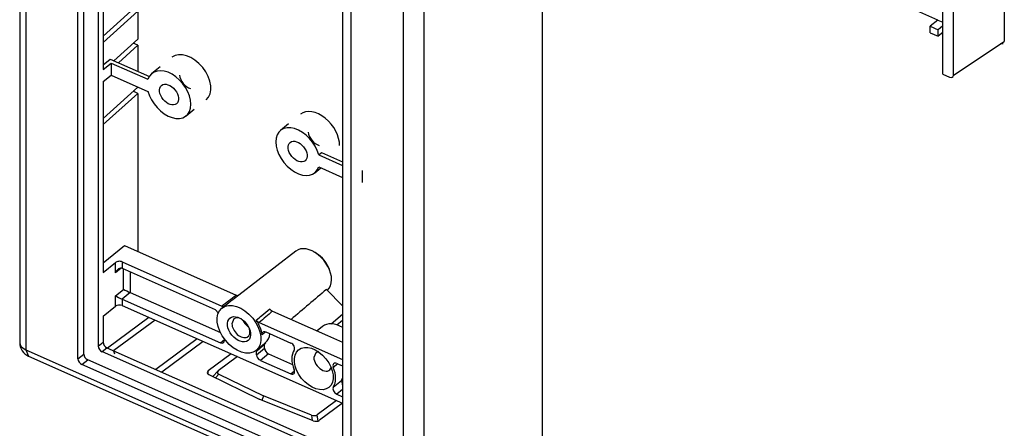
# Model space of a CAD drawing. Extents: x 0 to 17, y 0 to 11.
# Drawn here: x 11.4 to 12.6, y 8.2 to 8.7 of the extents above; entities that cross this region are included whole.
import ezdxf

# ---------------------------------------------------------------- set-up
doc = ezdxf.new("R2010")
doc.units = 0
doc.header["$MEASUREMENT"] = 0
doc.layers.add('3-geometry', color=7, linetype='Continuous')

msp = doc.modelspace()

# ---------------------------------------------------------------- linework, layer by layer
at = {"layer": '3-geometry', "color": 4, "linetype": 'Continuous'}
for p, q in [((11.356, 9.0226), (11.356, 8.2857)), ((11.3636, 9.0135), (11.3636, 8.2766)), ((11.4288, 8.2653), (11.4288, 8.9672)), ((11.4362, 8.2713), (11.4362, 8.9687)), ((11.4543, 8.9472), (11.4543, 8.2812)), ((12.0093, 8.9236), (12.0093, 8.1672)), ((11.4603, 8.8649), (11.4603, 8.6265)), ((11.7705, 8.1143), (11.7705, 8.8161)), ((11.7597, 8.8121), (11.7597, 8.1462)), ((11.8357, 8.0679), (11.8357, 8.8048)), ((11.8614, 8.8067), (11.8614, 8.0698)), ((11.5036, 8.7072), (11.4603, 8.6681)), ((11.5036, 8.6995), (11.4603, 8.6604)), ((11.5036, 8.6995), (11.5036, 8.6646)), ((11.5036, 8.6646), (11.4737, 8.6376)), ((11.5036, 8.6569), (11.4794, 8.6351)), ((11.5036, 8.6569), (11.498, 8.6595)), ((11.5036, 8.6569), (11.5036, 8.6244)), ((11.4603, 8.6325), (11.4691, 8.6396)), ((11.4603, 8.6265), (11.4704, 8.6346)), ((11.4691, 8.6396), (11.5181, 8.618)), ((11.4704, 8.6346), (11.4704, 8.6197)), ((11.4704, 8.6346), (11.5164, 8.6143)), ((11.5315, 8.6298), (11.5214, 8.6216)), ((11.4603, 8.6115), (11.4704, 8.6197)), ((11.4704, 8.6197), (11.5164, 8.5993)), ((11.4603, 8.6115), (11.4603, 8.3731)), ((11.5036, 8.6044), (11.4603, 8.5653)), ((11.5036, 8.605), (11.5036, 8.6044)), ((11.5036, 8.5968), (11.4603, 8.5577)), ((11.5036, 8.5968), (11.498, 8.5994)), ((11.5036, 8.5968), (11.5036, 8.3993)), ((11.5641, 8.5687), (11.5742, 8.5769)), ((11.6922, 8.5587), (11.6821, 8.5505)), ((11.7298, 8.5199), (11.7333, 8.5228)), ((11.7298, 8.5199), (11.7597, 8.5067)), ((11.7333, 8.5228), (11.7597, 8.5111)), ((11.7248, 8.4976), (11.7325, 8.5038)), ((11.7298, 8.505), (11.7597, 8.4917)), ((11.7842, 8.5003), (11.7842, 8.4854)), ((11.4603, 8.3852), (11.4869, 8.4067)), ((11.4869, 8.4067), (11.6265, 8.3449)), ((11.7012, 8.3999), (11.6298, 8.3448)), ((11.7269, 8.397), (11.724, 8.3987)), ((11.4603, 8.3731), (11.4757, 8.3856)), ((11.4757, 8.3728), (11.4757, 8.3856)), ((11.4841, 8.3864), (11.6087, 8.3313)), ((11.4841, 8.3864), (11.4841, 8.3784)), ((11.483, 8.3786), (11.4757, 8.3728)), ((11.4841, 8.3784), (11.6002, 8.327)), ((11.4858, 8.3521), (11.4858, 8.3776)), ((11.4942, 8.3739), (11.4942, 8.348)), ((11.7443, 8.3736), (11.7432, 8.3768)), ((11.4757, 8.3439), (11.4858, 8.3521)), ((11.4942, 8.348), (11.4841, 8.3399)), ((11.4942, 8.348), (11.607, 8.2981)), ((11.7597, 8.3314), (11.7395, 8.352)), ((11.7405, 8.351), (11.7406, 8.3511)), ((11.4757, 8.3311), (11.4757, 8.3439)), ((11.4841, 8.3399), (11.6071, 8.2855)), ((11.4841, 8.3399), (11.4841, 8.3318)), ((11.4603, 8.3186), (11.4757, 8.3311)), ((11.4841, 8.3318), (11.7597, 8.21)), ((11.6002, 8.327), (11.6045, 8.3224)), ((11.6109, 8.3303), (11.6091, 8.3289)), ((11.6122, 8.3312), (11.6109, 8.3303)), ((11.672, 8.3248), (11.7409, 8.2944)), ((11.7453, 8.3089), (11.7597, 8.3211)), ((11.4603, 8.3186), (11.4603, 8.286)), ((11.5176, 8.3171), (11.4657, 8.2788)), ((11.5252, 8.3137), (11.4737, 8.2757)), ((11.6238, 8.3151), (11.6214, 8.3092)), ((11.6381, 8.311), (11.6397, 8.3074)), ((11.6553, 8.3107), (11.7597, 8.2645)), ((11.7526, 8.3076), (11.7597, 8.3137)), ((11.6405, 8.308), (11.6397, 8.3074)), ((11.6413, 8.3067), (11.6397, 8.3074)), ((11.6632, 8.299), (11.659, 8.2955)), ((11.6638, 8.2989), (11.6949, 8.2851)), ((11.7344, 8.3056), (11.7277, 8.3002)), ((11.4543, 8.2812), (11.4603, 8.286)), ((11.5778, 8.2904), (11.526, 8.2522)), ((11.5855, 8.287), (11.5336, 8.2488)), ((11.6071, 8.2855), (11.6119, 8.2894)), ((11.6119, 8.2882), (11.6119, 8.2901)), ((11.6518, 8.276), (11.6635, 8.2859)), ((11.6628, 8.2852), (11.6622, 8.2832)), ((11.7409, 8.2944), (11.7597, 8.286)), ((11.3636, 8.2766), (11.3672, 8.2685)), ((11.3636, 8.2766), (11.8357, 8.0679)), ((11.4591, 8.2743), (11.4651, 8.2791)), ((11.4591, 8.2743), (11.7549, 8.1435)), ((11.4651, 8.2791), (11.7597, 8.1488)), ((11.4734, 8.2754), (11.4747, 8.2716)), ((11.6521, 8.2704), (11.6622, 8.2785)), ((11.6521, 8.2746), (11.6527, 8.2767)), ((11.6521, 8.2704), (11.6521, 8.2746)), ((11.667, 8.2716), (11.6569, 8.2634)), ((11.6622, 8.2785), (11.6622, 8.2832)), ((11.667, 8.2716), (11.6971, 8.2583)), ((11.7261, 8.273), (11.7236, 8.2671)), ((11.7294, 8.2743), (11.7261, 8.273)), ((11.3672, 8.2685), (11.8393, 8.0597)), ((11.4288, 8.2653), (11.4362, 8.2713)), ((11.4337, 8.2584), (11.441, 8.2643)), ((11.7704, 8.1187), (11.441, 8.2643)), ((11.6205, 8.2715), (11.5916, 8.2502)), ((11.6282, 8.2681), (11.604, 8.2503)), ((11.6569, 8.2634), (11.6949, 8.2466)), ((11.7524, 8.2597), (11.7597, 8.2565)), ((11.7656, 8.1116), (11.4337, 8.2584)), ((11.5917, 8.2461), (11.5916, 8.2502)), ((11.6035, 8.2499), (11.5973, 8.2433)), ((11.6949, 8.2466), (11.6996, 8.2504)), ((11.7536, 8.2592), (11.748, 8.2547)), ((11.5926, 8.2456), (11.6552, 8.2149)), ((11.6007, 8.2416), (11.605, 8.2463)), ((11.605, 8.2463), (11.6607, 8.219)), ((11.748, 8.2301), (11.7582, 8.2383)), ((11.7582, 8.2383), (11.7597, 8.2414)), ((11.7582, 8.2383), (11.7597, 8.2315)), ((11.7597, 8.2272), (11.7524, 8.2212)), ((11.7228, 8.188), (11.6552, 8.2149)), ((11.6607, 8.219), (11.6589, 8.2134)), ((11.7209, 8.195), (11.6607, 8.219)), ((11.7522, 8.2133), (11.728, 8.1955)), ((11.7524, 8.2212), (11.7597, 8.218)), ((11.7597, 8.2098), (11.7309, 8.1886)), ((11.7209, 8.195), (11.7217, 8.1884)), ((11.729, 8.1877), (11.728, 8.1955))]:
    msp.add_line(p, q, dxfattribs=at)
at = {"layer": '3-geometry', "color": 3, "linetype": 'Continuous'}
for p, q in [((12.5869, 8.8607), (12.5869, 8.6616)), ((12.51, 8.6207), (12.51, 8.8025)), ((12.5232, 8.6197), (12.5232, 8.7967)), ((12.5039, 8.6883), (12.4625, 8.7066)), ((12.5039, 8.6883), (12.4943, 8.6806)), ((12.4943, 8.6806), (12.504, 8.6763)), ((12.4943, 8.6725), (12.4943, 8.6806)), ((12.5039, 8.6883), (12.51, 8.6856)), ((12.51, 8.6812), (12.504, 8.6763)), ((12.4943, 8.6725), (12.504, 8.6682)), ((12.504, 8.6682), (12.504, 8.6763)), ((12.51, 8.6727), (12.504, 8.6682)), ((12.5232, 8.6197), (12.5869, 8.6616)), ((12.5821, 8.6589), (12.5856, 8.6589)), ((12.51, 8.6207), (12.5184, 8.617))]:
    msp.add_line(p, q, dxfattribs=at)
at = {"layer": '3-geometry', "color": 4, "linetype": 'Continuous'}
msp.add_arc((11.3748, 8.2857), 0.0188, 180, 246.1443, dxfattribs=at)
for centre, major_axis, ratio, start_param, end_param in [((11.5677, 8.6153), (-0.0214, 0.0265), 0.644556, 3.14167, 6.283185), ((11.5427, 8.5952), (-0.0214, 0.0265), 0.644556, 0.950924, 6.679989), ((11.5677, 8.6153), (-0.0093, 0.0115), 0.644556, 0.768966, 2.390591), ((11.7285, 8.5443), (-0.0214, 0.0265), 0.644556, 3.789133, 6.283185), ((11.7035, 8.5241), (-0.0214, 0.0265), 0.644556, 4.092517, 9.821581), ((11.7285, 8.5443), (-0.0093, 0.0115), 0.644556, 0.768966, 2.390591), ((11.7207, 8.3753), (0.0197, -0.0244), 0.644556, 0.673876, 3.12697), ((11.7242, 8.3782), (-0.0159, 0.0196), 0.644556, 4.172721, 5.25196), ((11.4806, 8.3835), (0.006, 0), 0.597437, 0.933606, 2.504403), ((11.4806, 8.3707), (0.00366, 0.00765), 0.621559, 0.018337, 1.589133), ((11.7207, 8.3753), (0.0197, -0.0244), 0.644556, 0.014604, 0.673837), ((11.4907, 8.35), (-0.006, 0.00287), 0.03837, 0.655527, 2.226323), ((11.4806, 8.3418), (-0.006, 0.00287), 0.03837, 0.655527, 2.226323), ((11.4806, 8.329), (-0.006, 0), 0.597437, 4.075199, 5.645995), ((11.6326, 8.3042), (-0.0088, 0.0109), 0.644556, 0.673833, 4.144379), ((11.6326, 8.3042), (-0.0088, 0.0109), 0.644556, 5.280186, 6.283185), ((11.6451, 8.3143), (-0.0088, 0.0109), 0.644556, 1.14936, 1.950391), ((11.632, 8.3037), (-0.0213, 0.0264), 0.644556, 3.953579, 4.574761), ((11.7558, 8.2791), (-0.0214, 0.0265), 0.644556, 5.240409, 6.283168), ((11.6421, 8.3119), (0.0211, -0.0262), 0.644556, 0.014725, 0.54701), ((11.3748, 8.2857), (0.0188, 0), 0.597437, 3.141565, 4.075199), ((11.4651, 8.2839), (0.00377, -0.00467), 0.644556, 3.815457, 5.386253), ((11.6071, 8.2903), (-0.00377, 0.00467), 0.644556, 2.24466, 3.815457), ((11.6949, 8.2803), (-0.00377, 0.00467), 0.644556, 3.348691, 5.386253), ((11.4591, 8.2791), (-0.00377, 0.00467), 0.644556, 0.673864, 2.24466), ((11.667, 8.2764), (0.00377, -0.00467), 0.644556, 3.815457, 5.386253), ((11.7236, 8.2532), (0.0214, -0.0265), 0.644556, 3.348691, 4.282222), ((11.4337, 8.2632), (-0.00377, 0.00467), 0.644556, 0.673864, 2.24466), ((11.441, 8.2691), (-0.00377, 0.00467), 0.644556, 0.673864, 2.24466), ((11.6569, 8.2683), (-0.00377, 0.00467), 0.644556, 0.673864, 2.24466), ((11.7348, 8.2622), (-0.0087, 0.0108), 0.644556, 0.673892, 3.518266), ((11.7524, 8.2549), (-0.00377, 0.00467), 0.644556, 5.386253, 7.423815), ((11.5964, 8.2481), (-0.006, 0.00021), 0.562661, 5.666063, 7.183416), ((11.6105, 8.2485), (-0.0075, 0.00013), 0.450787, 5.75048, 7.050267), ((11.6949, 8.2514), (-0.00377, 0.00467), 0.644556, 2.24466, 4.282222), ((11.7236, 8.2532), (0.0214, -0.0265), 0.644556, 0.207099, 1.140629), ((11.7524, 8.2261), (-0.00377, 0.00467), 0.644556, 0.207099, 2.24466), ((11.7233, 8.1986), (-0.00605, 0.00109), 0.671028, 1.275709, 2.575496), ((11.7261, 8.1907), (-0.006, 0.00022), 0.563941, 1.006681, 2.524033)]:
    msp.add_ellipse(centre, major_axis=major_axis, ratio=ratio, start_param=start_param, end_param=end_param, dxfattribs=at)
at = {"layer": '3-geometry', "color": 3, "linetype": 'Continuous'}
msp.add_ellipse((12.5184, 8.6218), major_axis=(-0.00378, 0.00468), ratio=0.642837, start_param=2.246759, end_param=3.814816, dxfattribs=at)
at = {"layer": '3-geometry', "color": 4, "linetype": 'Continuous'}
for centre, major_axis in [((11.5427, 8.5952), (-0.0093, 0.0115)), ((11.7035, 8.5241), (-0.0093, 0.0115)), ((11.6302, 8.3023), (0.0214, -0.0265)), ((11.6302, 8.3023), (-0.0113, 0.014)), ((11.7236, 8.2532), (-0.019, 0.0235))]:
    msp.add_ellipse(centre, major_axis=major_axis, ratio=0.644556, dxfattribs=at)
for points in [[(11.7395, 8.352), (11.7248, 8.3395), (11.71, 8.327), (11.6953, 8.3145)], [(11.6087, 8.3313), (11.6147, 8.3358), (11.6206, 8.3404), (11.6265, 8.3449)], [(11.672, 8.3248), (11.6664, 8.3201), (11.6609, 8.3154), (11.6553, 8.3107)], [(11.6622, 8.2832), (11.6589, 8.2803), (11.6555, 8.2775), (11.6521, 8.2746)]]:
    msp.add_open_spline(points, degree=3, dxfattribs=at)
for points, knots in [([(11.63, 8.3449), (11.6275, 8.343), (11.6251, 8.3411), (11.6226, 8.3392), (11.6192, 8.3366), (11.6157, 8.3339), (11.6122, 8.3312)], [0, 0, 0, 0, 0.413688, 0.413688, 0.413688, 1, 1, 1, 1]), ([(11.6265, 8.3449), (11.6271, 8.3447), (11.6276, 8.3446), (11.6281, 8.3445), (11.6286, 8.3445), (11.6291, 8.3445), (11.6296, 8.3447), (11.6297, 8.3447), (11.6299, 8.3448), (11.63, 8.3449)], [0, 0, 0, 0, 0.422692, 0.422692, 0.422692, 0.845387, 0.845387, 0.845387, 1, 1, 1, 1]), ([(11.6122, 8.3312), (11.6118, 8.331), (11.6113, 8.3308), (11.6107, 8.3308), (11.6102, 8.3308), (11.6097, 8.3309), (11.6092, 8.3311), (11.609, 8.3311), (11.6089, 8.3312), (11.6087, 8.3313)], [0, 0, 0, 0, 0.473236, 0.473236, 0.473236, 0.888779, 0.888779, 0.888779, 1, 1, 1, 1]), ([(11.6518, 8.3137), (11.6541, 8.3157), (11.6564, 8.3176), (11.6587, 8.3196), (11.662, 8.3223), (11.6653, 8.3251), (11.6685, 8.3278)], [0, 0, 0, 0, 0.413688, 0.413688, 0.413688, 1, 1, 1, 1]), ([(11.6685, 8.3278), (11.6689, 8.3273), (11.6694, 8.3268), (11.6698, 8.3263), (11.6703, 8.3258), (11.6709, 8.3255), (11.6714, 8.3251), (11.6716, 8.325), (11.6718, 8.3249), (11.672, 8.3248)], [0, 0, 0, 0, 0.422622, 0.422622, 0.422622, 0.845239, 0.845239, 0.845239, 1, 1, 1, 1]), ([(11.6553, 8.3107), (11.6548, 8.3109), (11.6542, 8.3112), (11.6537, 8.3116), (11.6532, 8.3121), (11.6527, 8.3125), (11.6523, 8.3131), (11.6521, 8.3133), (11.652, 8.3135), (11.6518, 8.3137)], [0, 0, 0, 0, 0.416336, 0.416336, 0.416336, 0.832674, 0.832674, 0.832674, 1, 1, 1, 1]), ([(11.659, 8.2955), (11.659, 8.2961), (11.659, 8.2966), (11.6591, 8.2971), (11.6592, 8.2976), (11.6594, 8.298), (11.6597, 8.2984), (11.6599, 8.2987), (11.6603, 8.299), (11.6607, 8.2991), (11.6611, 8.2993), (11.6616, 8.2994), (11.6621, 8.2993), (11.6627, 8.2993), (11.6632, 8.2991), (11.6638, 8.2989)], [0, 0, 0, 0, 0.197323, 0.197323, 0.197323, 0.394646, 0.394646, 0.394646, 0.591978, 0.591978, 0.591978, 0.789335, 0.789335, 0.789335, 1, 1, 1, 1])]:
    msp.add_open_spline(points, degree=3, knots=knots, dxfattribs=at)

doc.saveas('drawing.dxf')
